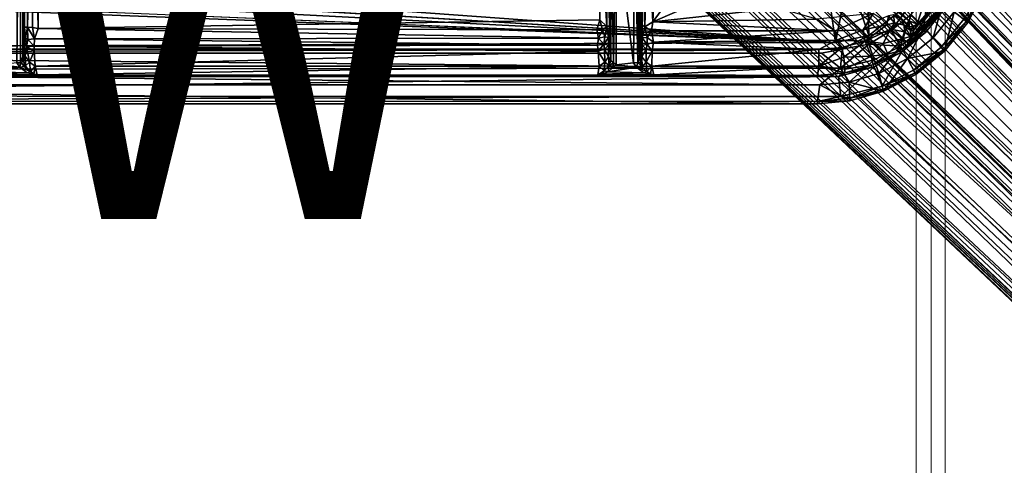
# Model space of a CAD drawing. Units: inches. Extents: x -15.8 to 16.1, y -13.9 to 14.4.
# Drawn here: x 0 to 5.4, y -7.3 to -4.9 of the extents above; entities that cross this region are included whole.
import ezdxf

# ---------------------------------------------------------------- set-up
doc = ezdxf.new("R2010")
doc.units = ezdxf.units.IN
doc.header["$MEASUREMENT"] = 0
doc.layers.add('SEAT-BASEMETAL', color=5, linetype='Continuous')
doc.layers.add('SEAT-VIEW', color=7, linetype='Continuous')
doc.layers.add('SEAT-CUSHIONFABRIC', color=5, linetype='Continuous', lineweight=9)
doc.layers.add('SEAT-SEATFABRIC', color=5, linetype='Continuous', lineweight=9)
doc.styles.get("Standard").update_dxf_attribs({"font": 'arial.ttf'})

msp = doc.modelspace()

# ---------------------------------------------------------------- linework, layer by layer
at = {"layer": 'SEAT-BASEMETAL'}
for points in [[(11.1727, -10.552, 1.5995), (2.0665, -0.8563, 4.8226), (2.2746, -1.0826, 4.9401)], [(11.1727, -10.552, 1.5995), (2.2566, -1.1154, 4.417), (2.0665, -0.8563, 4.8226)], [(11.1869, -10.6989, 1.3011), (2.1291, -1.2227, 3.6113), (2.0593, -0.9354, 4.2949)], [(11.1869, -10.6989, 1.3011), (2.0593, -0.9354, 4.2949), (2.2566, -1.1154, 4.417)], [(1.745, -1.0204, 3.2933), (6.4987, -6.0652, 2.0841), (1.9549, -1.4273, 2.9998)], [(2.2309, -1.4183, 3.3959), (6.4987, -6.0652, 2.0841), (1.745, -1.0204, 3.2933)], [(11.1799, -10.5548, 2.0137), (2.2301, -1.0441, 4.9894), (2.2509, -1.111, 5.0191)], [(2.2301, -1.0441, 4.9894), (11.1799, -10.5548, 2.0137), (11.1983, -10.537, 1.9668)], [(2.2301, -1.0441, 4.9894), (11.1983, -10.537, 1.9668), (2.2746, -1.0826, 4.9401)], [(2.1313, -1.2205, 5.1002), (11.3858, -10.8428, 1.9573), (2.2509, -1.111, 5.0191)], [(11.1799, -10.5548, 2.0137), (2.2509, -1.111, 5.0191), (11.3858, -10.8428, 1.9573)], [(11.1869, -10.6989, 1.3011), (2.2566, -1.1154, 4.417), (11.1727, -10.552, 1.5995)], [(11.1727, -10.552, 1.5995), (2.2746, -1.0826, 4.9401), (11.1795, -10.5139, 1.9341)], [(2.2746, -1.0826, 4.9401), (11.1983, -10.537, 1.9668), (11.1795, -10.5139, 1.9341)], [(2.2754, -1.089, 4.968), (11.1983, -10.537, 1.9668), (2.2746, -1.0826, 4.9401)], [(2.2746, -1.0826, 4.9401), (11.1983, -10.537, 1.9668), (2.2754, -1.089, 4.968)], [(1.9006, -1.4512, 5.2022), (10.998, -10.7274, 2.1049), (2.1313, -1.2205, 5.1002)], [(11.1204, -10.7137, 1.2029), (2.2309, -1.4183, 3.3959), (2.1291, -1.2227, 3.6113)], [(11.1204, -10.7137, 1.2029), (2.1291, -1.2227, 3.6113), (11.1869, -10.6989, 1.3011)], [(2.1313, -1.2205, 5.1002), (10.998, -10.7274, 2.1049), (11.3858, -10.8428, 1.9573)], [(1.3963, -1.4272, 5.1287), (7.0363, -7.1393, 3.1988), (1.509, -1.779, 5.0343)], [(7.098, -7.0795, 3.1995), (7.0363, -7.1393, 3.1988), (1.3963, -1.4272, 5.1287)], [(7.098, -7.0795, 3.1995), (1.3963, -1.4272, 5.1287), (1.7547, -1.539, 5.0323)], [(1.9549, -1.4273, 2.9998), (10.9662, -10.8054, 1.0194), (1.9129, -1.4603, 2.9543)], [(6.4987, -6.0652, 2.0841), (10.9922, -10.7971, 1.0226), (1.9549, -1.4273, 2.9998)], [(1.9549, -1.4273, 2.9998), (10.9922, -10.7971, 1.0226), (10.9662, -10.8054, 1.0194)], [(2.2309, -1.4183, 3.3959), (11.1204, -10.7137, 1.2029), (11.0424, -10.7121, 1.1334)], [(6.4987, -6.0652, 2.0841), (2.2309, -1.4183, 3.3959), (11.0424, -10.7121, 1.1334)], [(1.7642, -1.4849, 5.0019), (7.1093, -7.0273, 3.2008), (1.7547, -1.539, 5.0323)], [(1.7642, -1.4849, 5.0019), (7.1359, -7.0113, 3.1754), (7.1093, -7.0273, 3.2008)], [(1.7642, -1.4849, 5.0019), (7.1377, -6.9888, 3.1474), (7.1359, -7.0113, 3.1754)], [(1.9129, -1.4603, 2.9543), (10.9662, -10.8054, 1.0194), (1.8709, -1.478, 2.9562)], [(10.9662, -10.8054, 1.0194), (7.2512, -7.0232, 1.8073), (1.8709, -1.478, 2.9562)], [(1.9006, -1.4512, 5.2022), (11.1551, -11.186, 2.0188), (10.998, -10.7274, 2.1049)], [(1.7547, -1.539, 5.0323), (7.1093, -7.0273, 3.2008), (7.098, -7.0795, 3.1995)], [(6.0344, -6.5297, 2.084), (1.3871, -2.2617, 3.3959), (0.985, -1.7716, 3.2937)], [(6.0344, -6.5297, 2.084), (0.985, -1.7716, 3.2937), (1.3989, -2.0148, 3.0267)], [(1.509, -1.779, 5.0343), (6.9947, -7.1592, 3.1871), (1.4698, -1.8054, 5.0048)], [(1.4698, -1.8054, 5.0048), (6.9947, -7.1592, 3.1871), (6.9552, -7.1625, 3.1635)], [(1.509, -1.779, 5.0343), (7.0363, -7.1393, 3.1988), (6.9947, -7.1592, 3.1871)], [(10.6965, -11.029, 2.1049), (1.4202, -1.9316, 5.2022), (1.1896, -2.1622, 5.1002)], [(10.7992, -11.02, 1.0144), (1.409, -1.9508, 2.9651), (1.4591, -1.932, 2.9481)], [(11.1551, -11.186, 2.0188), (1.4202, -1.9316, 5.2022), (10.6965, -11.029, 2.1049)], [(1.4511, -1.9005, 2.9641), (6.9758, -7.263, 1.8135), (1.4591, -1.932, 2.9481)], [(6.9758, -7.263, 1.8135), (10.7992, -11.02, 1.0144), (1.4591, -1.932, 2.9481)], [(10.7491, -11.0161, 1.0302), (1.3989, -2.0148, 3.0267), (1.409, -1.9508, 2.9651)], [(10.7491, -11.0161, 1.0302), (1.409, -1.9508, 2.9651), (10.7992, -11.02, 1.0144)], [(1.1917, -2.16, 3.6113), (10.6674, -11.2187, 1.3035), (0.8384, -2.0278, 4.2907)], [(0.8384, -2.0278, 4.2907), (10.6674, -11.2187, 1.3035), (1.0834, -2.2847, 4.4144)], [(10.7491, -11.0161, 1.0302), (6.0344, -6.5297, 2.084), (1.3989, -2.0148, 3.0267)], [(1.0601, -2.2878, 4.5868), (10.5211, -11.2037, 1.5995), (0.853, -2.1193, 4.8061)], [(0.853, -2.1193, 4.8061), (10.5211, -11.2037, 1.5995), (1.0537, -2.3068, 4.9563)], [(10.8118, -11.4168, 1.9573), (1.1896, -2.1622, 5.1002), (1.0801, -2.2819, 5.0191)], [(10.6965, -11.029, 2.1049), (1.1896, -2.1622, 5.1002), (10.8118, -11.4168, 1.9573)], [(1.3871, -2.2617, 3.3959), (10.6747, -11.1267, 1.189), (1.1917, -2.16, 3.6113)], [(1.1917, -2.16, 3.6113), (10.6747, -11.1267, 1.189), (10.6674, -11.2187, 1.3035)], [(1.0131, -2.261, 4.9894), (10.5239, -11.2108, 2.0137), (1.0801, -2.2819, 5.0191)], [(10.5239, -11.2108, 2.0137), (1.0131, -2.261, 4.9894), (10.5249, -11.2492, 1.9548)], [(10.5249, -11.2492, 1.9548), (1.0131, -2.261, 4.9894), (1.0537, -2.3068, 4.9563)], [(10.5249, -11.2492, 1.9548), (1.0537, -2.3068, 4.9563), (1.0485, -2.3028, 4.9255)], [(10.5249, -11.2492, 1.9548), (1.0485, -2.3028, 4.9255), (1.0537, -2.3068, 4.9563)], [(1.0537, -2.3068, 4.9563), (10.5211, -11.2037, 1.5995), (10.5249, -11.2492, 1.9548)], [(1.0834, -2.2847, 4.4144), (10.5211, -11.2037, 1.5995), (1.0601, -2.2878, 4.5868)], [(1.0801, -2.2819, 5.0191), (10.5239, -11.2108, 2.0137), (10.8118, -11.4168, 1.9573)], [(1.0834, -2.2847, 4.4144), (10.6674, -11.2187, 1.3035), (10.5211, -11.2037, 1.5995)], [(1.3871, -2.2617, 3.3959), (6.0344, -6.5297, 2.084), (10.6597, -11.0428, 1.1286)], [(10.6747, -11.1267, 1.189), (1.3871, -2.2617, 3.3959), (10.6597, -11.0428, 1.1286)], [(0.009, -5.1471, 12.128), (0.0344, -2.8333, 12.1218), (0.0136, -2.8309, 12.1287)], [(0.028, -5.1479, 12.1198), (0.0344, -2.8333, 12.1218), (0.009, -5.1471, 12.128)], [(0.0417, -5.1139, 12.0976), (0.0344, -2.8333, 12.1218), (0.028, -5.1479, 12.1198)], [(0.0417, -5.1139, 12.0976), (0.0535, -2.8421, 12.097), (0.0344, -2.8333, 12.1218)], [(0.0671, -4.9527, 11.7691), (0.0977, -3.599, 11.7468), (0.0597, -3.5783, 11.7895)], [(0.0934, -4.9547, 11.7486), (0.0977, -3.599, 11.7468), (0.0671, -4.9527, 11.7691)], [(0.125, -4.9602, 11.7415), (0.0977, -3.599, 11.7468), (0.0934, -4.9547, 11.7486)], [(0.125, -4.9602, 11.7415), (0.1375, -3.6004, 11.7384), (0.0977, -3.599, 11.7468)], [(3.4786, -4.9249, 11.8566), (3.5123, -4.145, 11.8577), (3.4503, -4.3899, 11.867)], [(3.4786, -4.9249, 11.8566), (3.8669, -4.3989, 11.8705), (3.5123, -4.145, 11.8577)], [(3.1937, -4.3875, 11.8486), (3.1904, -4.9129, 11.8472), (3.2277, -4.9499, 11.8765)], [(3.1937, -4.3875, 11.8486), (3.2277, -4.9499, 11.8765), (3.232, -4.393, 11.8801)], [(3.232, -4.393, 11.8801), (3.2277, -4.9499, 11.8765), (3.243, -4.9503, 11.9083)], [(3.232, -4.393, 11.8801), (3.243, -4.9503, 11.9083), (3.2436, -4.3915, 11.9119)], [(3.243, -4.9503, 11.9083), (3.2502, -4.3945, 12.2114), (3.2436, -4.3915, 11.9119)], [(3.2502, -4.3945, 12.2114), (3.243, -4.9503, 11.9083), (3.2448, -5.0441, 11.9814)], [(3.264, -5.1482, 12.2339), (3.2502, -4.3945, 12.2114), (3.2496, -5.1348, 12.2128)], [(3.264, -5.1482, 12.2339), (3.2763, -4.3886, 12.2406), (3.2502, -4.3945, 12.2114)], [(3.2796, -5.159, 12.2424), (3.2763, -4.3886, 12.2406), (3.264, -5.1482, 12.2339)], [(3.3803, -4.3882, 12.2437), (3.2763, -4.3886, 12.2406), (3.374, -5.1473, 12.2454)], [(3.374, -5.1473, 12.2454), (3.2763, -4.3886, 12.2406), (3.2796, -5.159, 12.2424)], [(3.3803, -4.3882, 12.2437), (3.374, -5.1473, 12.2454), (3.3967, -5.1466, 12.2346)], [(3.3803, -4.3882, 12.2437), (3.4064, -5.1154, 12.2154), (3.4072, -4.3891, 12.2135)], [(3.3803, -4.3882, 12.2437), (3.3967, -5.1466, 12.2346), (3.4064, -5.1154, 12.2154)], [(3.4126, -5.0479, 11.9983), (3.4072, -4.3891, 12.2135), (3.4064, -5.1154, 12.2154)], [(3.4072, -4.3891, 12.2135), (3.4133, -4.9691, 11.9308), (3.4164, -4.3923, 11.9071)], [(3.4133, -4.9691, 11.9308), (3.4072, -4.3891, 12.2135), (3.4126, -5.0479, 11.9983)], [(3.4206, -4.9426, 11.9019), (3.4164, -4.3923, 11.9071), (3.4133, -4.9691, 11.9308)], [(3.4363, -4.951, 11.8804), (3.4503, -4.3899, 11.867), (3.4164, -4.3923, 11.9071)], [(3.4363, -4.951, 11.8804), (3.4164, -4.3923, 11.9071), (3.4206, -4.9426, 11.9019)], [(3.4786, -4.9249, 11.8566), (3.4503, -4.3899, 11.867), (3.4363, -4.951, 11.8804)], [(3.4786, -4.9249, 11.8566), (3.9782, -4.709, 11.8746), (3.8669, -4.3989, 11.8705)], [(-4.0498, -4.5204, 11.4369), (4.4767, -5.0365, 11.7338), (-4.0931, -4.5896, 11.4358)], [(-4.0931, -4.5896, 11.4358), (4.4767, -5.0365, 11.7338), (-4.2068, -4.6769, 11.4316)], [(4.6579, -4.9982, 11.741), (4.5476, -4.6728, 11.7365), (4.6472, -4.5912, 11.7398)], [(4.6579, -4.9982, 11.741), (4.6472, -4.5912, 11.7398), (4.9038, -4.8043, 11.7487)], [(4.4767, -5.0365, 11.7338), (4.43, -4.7079, 11.7324), (4.5476, -4.6728, 11.7365)], [(4.4767, -5.0365, 11.7338), (4.5476, -4.6728, 11.7365), (4.6579, -4.9982, 11.741)], [(3.9782, -4.709, 11.8746), (3.4786, -4.9249, 11.8566), (4.1648, -4.8507, 11.881)], [(4.6535, -4.7384, 12.2601), (4.8777, -4.9197, 12.2918), (4.6573, -4.7231, 12.2811)], [(4.6573, -4.7231, 12.2811), (4.8777, -4.9197, 12.2918), (4.6664, -4.7043, 12.2916)], [(4.952, -4.8409, 12.3001), (4.6664, -4.7043, 12.2916), (4.9217, -4.9367, 12.3004)], [(4.6664, -4.7043, 12.2916), (4.8777, -4.9197, 12.2918), (4.9217, -4.9367, 12.3004)], [(5.2045, -4.7136, 12.0055), (5.1982, -4.9275, 12.3534), (5.1232, -4.8706, 12.0026)], [(5.2045, -4.7136, 12.0055), (5.2891, -4.7519, 12.3566), (5.1982, -4.9275, 12.3534)], [(4.6535, -4.7384, 12.2601), (4.8373, -4.9126, 12.135), (4.8656, -4.9326, 12.2681)], [(4.6535, -4.7384, 12.2601), (4.8656, -4.9326, 12.2681), (4.8777, -4.9197, 12.2918)], [(4.9572, -4.9538, 11.8664), (4.8884, -4.8837, 11.7632), (4.9789, -4.7727, 11.7663)], [(4.9572, -4.9538, 11.8664), (4.9789, -4.7727, 11.7663), (5.0605, -4.8265, 11.87)], [(5.2798, -4.7484, 12.3773), (5.176, -4.9099, 12.3867), (5.1898, -4.9223, 12.3741)], [(5.1898, -4.9223, 12.3741), (5.2891, -4.7519, 12.3566), (5.2798, -4.7484, 12.3773)], [(5.2891, -4.7519, 12.3566), (5.1898, -4.9223, 12.3741), (5.1982, -4.9275, 12.3534)], [(4.9038, -4.8043, 11.7487), (4.7789, -4.9712, 11.7588), (4.6579, -4.9982, 11.741)], [(4.7789, -4.9712, 11.7588), (4.9038, -4.8043, 11.7487), (4.8884, -4.8837, 11.7632)], [(5.0667, -4.8431, 12.371), (5.0751, -4.8229, 12.3416), (4.9562, -4.9724, 12.3386)], [(4.9562, -4.9724, 12.3386), (5.0751, -4.8229, 12.3416), (5.0433, -4.8474, 12.3211)], [(5.0605, -4.8265, 11.87), (5.0095, -5.0107, 11.9986), (4.9572, -4.9538, 11.8664)], [(5.0095, -5.0107, 11.9986), (5.0605, -4.8265, 11.87), (5.1232, -4.8706, 12.0026)], [(4.1648, -4.8507, 11.881), (3.4786, -4.9249, 11.8566), (4.3746, -4.9099, 11.887)], [(4.6821, -4.8782, 11.9002), (4.3746, -4.9099, 11.887), (4.4744, -4.9737, 11.8981)], [(4.4744, -4.9737, 11.8981), (4.6261, -4.9673, 11.9174), (4.6821, -4.8782, 11.9002)], [(4.7249, -4.9087, 11.919), (4.6821, -4.8782, 11.9002), (4.6261, -4.9673, 11.9174)], [(4.7915, -4.8865, 11.992), (4.7644, -4.8922, 11.9454), (4.7986, -4.929, 11.9954)], [(4.83, -5.0571, 11.862), (4.7789, -4.9712, 11.7588), (4.8884, -4.8837, 11.7632)], [(4.7986, -4.929, 11.9954), (4.8497, -4.9434, 12.1315), (4.7915, -4.8865, 11.992)], [(4.8497, -4.9434, 12.1315), (4.8373, -4.9126, 12.135), (4.7915, -4.8865, 11.992)], [(4.83, -5.0571, 11.862), (4.8884, -4.8837, 11.7632), (4.9572, -4.9538, 11.8664)], [(4.8921, -5.0059, 12.3093), (5.0433, -4.8474, 12.3211), (5.0122, -4.8488, 12.304)], [(4.8921, -5.0059, 12.3093), (4.9788, -4.9282, 12.3188), (5.0433, -4.8474, 12.3211)], [(4.8921, -5.0059, 12.3093), (5.0122, -4.8488, 12.304), (4.9016, -4.9724, 12.2997)], [(4.9016, -4.9724, 12.2997), (5.0122, -4.8488, 12.304), (4.9903, -4.8587, 12.3021)], [(4.9016, -4.9724, 12.2997), (4.9903, -4.8587, 12.3021), (4.9217, -4.9367, 12.3004)], [(4.952, -4.8409, 12.3001), (4.9217, -4.9367, 12.3004), (4.9903, -4.8587, 12.3021)], [(5.0667, -4.8431, 12.371), (4.9562, -4.9724, 12.3386), (4.9605, -4.974, 12.3674)], [(4.9788, -4.9282, 12.3188), (4.9562, -4.9724, 12.3386), (5.0433, -4.8474, 12.3211)], [(4.9605, -4.974, 12.3674), (5.0767, -4.8467, 12.3835), (5.0667, -4.8431, 12.371)], [(5.0767, -4.8467, 12.3835), (4.9605, -4.974, 12.3674), (4.9686, -4.9806, 12.3797)], [(5.1232, -4.8706, 12.0026), (5.0705, -5.0849, 12.3485), (5.0095, -5.0107, 11.9986)], [(5.1232, -4.8706, 12.0026), (5.1982, -4.9275, 12.3534), (5.0705, -5.0849, 12.3485)], [(3.1904, -4.9129, 11.8472), (0.125, -4.9602, 11.7415), (3.1732, -4.9675, 11.8505)], [(3.1904, -4.9129, 11.8472), (3.1732, -4.9675, 11.8505), (3.2048, -4.9671, 11.8608)], [(3.1904, -4.9129, 11.8472), (3.2048, -4.9671, 11.8608), (3.2277, -4.9499, 11.8765)], [(3.4133, -4.9691, 11.9308), (3.4209, -5.011, 11.9265), (3.4206, -4.9426, 11.9019)], [(3.4206, -4.9426, 11.9019), (3.4209, -5.011, 11.9265), (3.4363, -4.951, 11.8804)], [(3.471, -4.9736, 11.8647), (3.4786, -4.9249, 11.8566), (3.4363, -4.951, 11.8804)], [(3.471, -4.9736, 11.8647), (4.4744, -4.9737, 11.8981), (3.4786, -4.9249, 11.8566)], [(3.4786, -4.9249, 11.8566), (4.4744, -4.9737, 11.8981), (4.3746, -4.9099, 11.887)], [(4.7249, -4.9087, 11.919), (4.6261, -4.9673, 11.9174), (4.7552, -4.9413, 11.9495)], [(4.7552, -4.9413, 11.9495), (4.6261, -4.9673, 11.9174), (4.6386, -5.0289, 11.969)], [(4.7552, -4.9413, 11.9495), (4.6386, -5.0289, 11.969), (4.7759, -4.9646, 11.9847)], [(4.7644, -4.8922, 11.9454), (4.7249, -4.9087, 11.919), (4.7552, -4.9413, 11.9495)], [(4.7986, -4.929, 11.9954), (4.7644, -4.8922, 11.9454), (4.7552, -4.9413, 11.9495)], [(4.7986, -4.929, 11.9954), (4.7552, -4.9413, 11.9495), (4.7759, -4.9646, 11.9847)], [(4.7759, -4.9646, 11.9847), (4.8519, -4.9786, 12.1371), (4.7986, -4.929, 11.9954)], [(4.8519, -4.9786, 12.1371), (4.8497, -4.9434, 12.1315), (4.7986, -4.929, 11.9954)], [(4.8373, -4.9126, 12.135), (4.8497, -4.9434, 12.1315), (4.8777, -4.9511, 12.2722)], [(4.8373, -4.9126, 12.135), (4.8777, -4.9511, 12.2722), (4.8656, -4.9326, 12.2681)], [(4.8777, -4.9197, 12.2918), (4.8656, -4.9326, 12.2681), (4.8777, -4.9511, 12.2722)], [(4.9, -4.9502, 12.2956), (4.8777, -4.9197, 12.2918), (4.8777, -4.9511, 12.2722)], [(4.9217, -4.9367, 12.3004), (4.8777, -4.9197, 12.2918), (4.9, -4.9502, 12.2956)], [(4.9788, -4.9282, 12.3188), (4.8921, -5.0059, 12.3093), (4.8915, -5.0252, 12.3279)], [(4.9562, -4.9724, 12.3386), (4.9788, -4.9282, 12.3188), (4.8915, -5.0252, 12.3279)], [(4.9016, -4.9724, 12.2997), (4.9217, -4.9367, 12.3004), (4.9, -4.9502, 12.2956)], [(5.0528, -5.0628, 12.3824), (5.1898, -4.9223, 12.3741), (5.176, -4.9099, 12.3867)], [(5.1898, -4.9223, 12.3741), (5.0528, -5.0628, 12.3824), (5.0637, -5.0776, 12.3697)], [(5.0637, -5.0776, 12.3697), (5.1982, -4.9275, 12.3534), (5.1898, -4.9223, 12.3741)], [(5.1982, -4.9275, 12.3534), (5.0637, -5.0776, 12.3697), (5.0705, -5.0849, 12.3485)], [(0.0566, -5.0107, 11.809), (0.0505, -4.9543, 11.8016), (0.0481, -5.0328, 11.8656)], [(0.0505, -4.9543, 11.8016), (0.0566, -5.0107, 11.809), (0.0671, -4.9527, 11.7691)], [(0.0694, -5.0212, 11.7946), (0.0671, -4.9527, 11.7691), (0.0566, -5.0107, 11.809)], [(0.1055, -5.0169, 11.7651), (0.0671, -4.9527, 11.7691), (0.0694, -5.0212, 11.7946)], [(0.0671, -4.9527, 11.7691), (0.1055, -5.0169, 11.7651), (0.0934, -4.9547, 11.7486)], [(0.0934, -4.9547, 11.7486), (0.1055, -5.0169, 11.7651), (0.125, -4.9602, 11.7415)], [(3.1817, -5.0131, 11.8689), (0.125, -4.9602, 11.7415), (0.1055, -5.0169, 11.7651)], [(3.1732, -4.9675, 11.8505), (0.125, -4.9602, 11.7415), (3.1817, -5.0131, 11.8689)], [(3.1732, -4.9675, 11.8505), (3.1817, -5.0131, 11.8689), (3.2048, -4.9671, 11.8608)], [(3.2166, -5.0061, 11.8844), (3.2048, -4.9671, 11.8608), (3.1817, -5.0131, 11.8689)], [(3.2048, -4.9671, 11.8608), (3.2166, -5.0061, 11.8844), (3.2277, -4.9499, 11.8765)], [(3.2364, -5.0098, 11.9141), (3.2277, -4.9499, 11.8765), (3.2166, -5.0061, 11.8844)], [(3.2277, -4.9499, 11.8765), (3.2364, -5.0098, 11.9141), (3.243, -4.9503, 11.9083)], [(3.2364, -5.0098, 11.9141), (3.2448, -5.0441, 11.9814), (3.243, -4.9503, 11.9083)], [(3.4209, -5.011, 11.9265), (3.4133, -4.9691, 11.9308), (3.4126, -5.0479, 11.9983)], [(3.449, -5.01, 11.8901), (3.4363, -4.951, 11.8804), (3.4209, -5.011, 11.9265)], [(3.4363, -4.951, 11.8804), (3.449, -5.01, 11.8901), (3.471, -4.9736, 11.8647)], [(3.4821, -5.0348, 11.8914), (3.471, -4.9736, 11.8647), (3.449, -5.01, 11.8901)], [(3.4821, -5.0348, 11.8914), (4.4744, -4.9737, 11.8981), (3.471, -4.9736, 11.8647)], [(3.4821, -5.0348, 11.8914), (4.4807, -5.0241, 11.9229), (4.4744, -4.9737, 11.8981)], [(4.6261, -4.9673, 11.9174), (4.4744, -4.9737, 11.8981), (4.4807, -5.0241, 11.9229)], [(4.4807, -5.0241, 11.9229), (4.6386, -5.0289, 11.969), (4.6261, -4.9673, 11.9174)], [(4.7362, -5.0427, 12.0673), (4.7759, -4.9646, 11.9847), (4.6386, -5.0289, 11.969)], [(4.83, -5.0571, 11.862), (4.6575, -5.0455, 11.7618), (4.7789, -4.9712, 11.7588)], [(4.7789, -4.9712, 11.7588), (4.6575, -5.0455, 11.7618), (4.6579, -4.9982, 11.741)], [(4.7759, -4.9646, 11.9847), (4.7362, -5.0427, 12.0673), (4.8394, -5.0178, 12.1558)], [(4.8394, -5.0178, 12.1558), (4.8519, -4.9786, 12.1371), (4.7759, -4.9646, 11.9847)], [(4.9605, -4.974, 12.3674), (4.8624, -5.0559, 12.3494), (4.8277, -5.082, 12.3628)], [(4.8277, -5.082, 12.3628), (4.9686, -4.9806, 12.3797), (4.9605, -4.974, 12.3674)], [(4.9686, -4.9806, 12.3797), (4.8277, -5.082, 12.3628), (4.8353, -5.0893, 12.375)], [(4.9572, -4.9538, 11.8664), (4.8695, -5.1245, 11.9938), (4.83, -5.0571, 11.862)], [(4.8519, -4.9786, 12.1371), (4.8394, -5.0178, 12.1558), (4.8849, -5.0037, 12.2837)], [(4.8497, -4.9434, 12.1315), (4.8519, -4.9786, 12.1371), (4.8849, -5.0037, 12.2837)], [(4.8497, -4.9434, 12.1315), (4.8856, -4.9724, 12.278), (4.8777, -4.9511, 12.2722)], [(4.8856, -4.9724, 12.278), (4.8497, -4.9434, 12.1315), (4.8849, -5.0037, 12.2837)], [(4.9605, -4.974, 12.3674), (4.9562, -4.9724, 12.3386), (4.8624, -5.0559, 12.3494)], [(4.9562, -4.9724, 12.3386), (4.8915, -5.0252, 12.3279), (4.8624, -5.0559, 12.3494)], [(4.8695, -5.1245, 11.9938), (4.9572, -4.9538, 11.8664), (5.0095, -5.0107, 11.9986)], [(4.8777, -4.9511, 12.2722), (4.8856, -4.9724, 12.278), (4.9, -4.9502, 12.2956)], [(4.8856, -4.9724, 12.278), (4.8849, -5.0037, 12.2837), (4.8921, -5.0059, 12.3093)], [(4.8856, -4.9724, 12.278), (4.9016, -4.9724, 12.2997), (4.9, -4.9502, 12.2956)], [(4.8856, -4.9724, 12.278), (4.8921, -5.0059, 12.3093), (4.9016, -4.9724, 12.2997)], [(-4.4496, -5.0734, 11.4347), (4.4767, -5.0365, 11.7338), (4.5126, -5.0728, 11.7474)], [(0.0455, -5.1413, 12.0989), (0.0481, -5.0328, 11.8656), (0.0417, -5.1139, 12.0976)], [(0.0532, -5.1113, 11.9678), (0.0481, -5.0328, 11.8656), (0.0455, -5.1413, 12.0989)], [(0.0609, -5.0588, 11.8464), (0.0566, -5.0107, 11.809), (0.0481, -5.0328, 11.8656)], [(0.0532, -5.1113, 11.9678), (0.0609, -5.0588, 11.8464), (0.0481, -5.0328, 11.8656)], [(0.0609, -5.0588, 11.8464), (0.0694, -5.0212, 11.7946), (0.0566, -5.0107, 11.809)], [(0.0609, -5.0588, 11.8464), (0.1037, -5.0566, 11.7948), (0.0694, -5.0212, 11.7946)], [(0.0694, -5.0212, 11.7946), (0.1037, -5.0566, 11.7948), (0.1055, -5.0169, 11.7651)], [(3.1775, -5.0517, 11.8949), (0.1055, -5.0169, 11.7651), (0.1037, -5.0566, 11.7948)], [(3.1817, -5.0131, 11.8689), (0.1055, -5.0169, 11.7651), (3.1775, -5.0517, 11.8949)], [(3.211, -5.0455, 11.9061), (3.1817, -5.0131, 11.8689), (3.1775, -5.0517, 11.8949)], [(3.1775, -5.0517, 11.8949), (3.1813, -5.0843, 11.933), (3.211, -5.0455, 11.9061)], [(3.211, -5.0455, 11.9061), (3.1813, -5.0843, 11.933), (3.2158, -5.0725, 11.9439)], [(3.1817, -5.0131, 11.8689), (3.211, -5.0455, 11.9061), (3.2166, -5.0061, 11.8844)], [(3.2364, -5.0098, 11.9141), (3.2166, -5.0061, 11.8844), (3.211, -5.0455, 11.9061)], [(3.211, -5.0455, 11.9061), (3.2365, -5.0508, 11.9565), (3.2364, -5.0098, 11.9141)], [(3.211, -5.0455, 11.9061), (3.2158, -5.0725, 11.9439), (3.2365, -5.0508, 11.9565)], [(3.2364, -5.0098, 11.9141), (3.2365, -5.0508, 11.9565), (3.2448, -5.0441, 11.9814)], [(3.2379, -5.1155, 12.0778), (3.2448, -5.0441, 11.9814), (3.2365, -5.0508, 11.9565)], [(3.4116, -5.1471, 12.2171), (3.4126, -5.0479, 11.9983), (3.4064, -5.1154, 12.2154)], [(3.4199, -5.1144, 12.0844), (3.4126, -5.0479, 11.9983), (3.4116, -5.1471, 12.2171)], [(3.4212, -5.0516, 11.9674), (3.4209, -5.011, 11.9265), (3.4126, -5.0479, 11.9983)], [(3.4126, -5.0479, 11.9983), (3.4199, -5.1144, 12.0844), (3.4212, -5.0516, 11.9674)], [(3.4209, -5.011, 11.9265), (3.4476, -5.0476, 11.9179), (3.449, -5.01, 11.8901)], [(3.4212, -5.0516, 11.9674), (3.4476, -5.0476, 11.9179), (3.4209, -5.011, 11.9265)], [(3.4426, -5.0736, 11.9555), (3.4476, -5.0476, 11.9179), (3.4212, -5.0516, 11.9674)], [(3.476, -5.0833, 11.9422), (3.4476, -5.0476, 11.9179), (3.4426, -5.0736, 11.9555)], [(3.4821, -5.0348, 11.8914), (3.449, -5.01, 11.8901), (3.4476, -5.0476, 11.9179)], [(3.476, -5.0833, 11.9422), (3.4821, -5.0348, 11.8914), (3.4476, -5.0476, 11.9179)], [(3.476, -5.0833, 11.9422), (4.3846, -5.0755, 11.9597), (3.4821, -5.0348, 11.8914)], [(3.4821, -5.0348, 11.8914), (4.3846, -5.0755, 11.9597), (4.4807, -5.0241, 11.9229)], [(4.4807, -5.0241, 11.9229), (4.3846, -5.0755, 11.9597), (4.5106, -5.0643, 11.9646)], [(4.6579, -4.9982, 11.741), (4.5126, -5.0728, 11.7474), (4.4767, -5.0365, 11.7338)], [(4.6386, -5.0289, 11.969), (4.4807, -5.0241, 11.9229), (4.5106, -5.0643, 11.9646)], [(4.5028, -5.1773, 11.8459), (4.6575, -5.0455, 11.7618), (4.6876, -5.131, 11.857)], [(4.5028, -5.1773, 11.8459), (4.5126, -5.0728, 11.7474), (4.6575, -5.0455, 11.7618)], [(4.5106, -5.0643, 11.9646), (4.5219, -5.1166, 12.0571), (4.6386, -5.0289, 11.969)], [(4.5126, -5.0728, 11.7474), (4.6579, -4.9982, 11.741), (4.6575, -5.0455, 11.7618)], [(4.5219, -5.1166, 12.0571), (4.6698, -5.1121, 12.1508), (4.6386, -5.0289, 11.969)], [(4.6698, -5.1121, 12.1508), (4.7362, -5.0427, 12.0673), (4.6386, -5.0289, 11.969)], [(4.6876, -5.131, 11.857), (4.6575, -5.0455, 11.7618), (4.83, -5.0571, 11.862)], [(4.7611, -5.1015, 12.2554), (4.7362, -5.0427, 12.0673), (4.6698, -5.1121, 12.1508)], [(4.7362, -5.0427, 12.0673), (4.7611, -5.1015, 12.2554), (4.8394, -5.0178, 12.1558)], [(4.7611, -5.1015, 12.2554), (4.8277, -5.082, 12.3628), (4.8394, -5.0178, 12.1558)], [(4.8277, -5.082, 12.3628), (4.8624, -5.0559, 12.3494), (4.8394, -5.0178, 12.1558)], [(4.8849, -5.0037, 12.2837), (4.8394, -5.0178, 12.1558), (4.8749, -5.0382, 12.3214)], [(4.8749, -5.0382, 12.3214), (4.8394, -5.0178, 12.1558), (4.8624, -5.0559, 12.3494)], [(4.8749, -5.0382, 12.3214), (4.8624, -5.0559, 12.3494), (4.8915, -5.0252, 12.3279)], [(5.0095, -5.0107, 11.9986), (5.0705, -5.0849, 12.3485), (4.8695, -5.1245, 11.9938)], [(4.8921, -5.0059, 12.3093), (4.8849, -5.0037, 12.2837), (4.8749, -5.0382, 12.3214)], [(4.8915, -5.0252, 12.3279), (4.8921, -5.0059, 12.3093), (4.8749, -5.0382, 12.3214)], [(-4.4496, -5.0734, 11.4347), (4.5126, -5.0728, 11.7474), (-4.3346, -5.0949, 11.4476)], [(-4.3346, -5.0949, 11.4476), (4.5028, -5.1773, 11.8459), (-4.34, -5.1868, 11.5418)], [(-4.3346, -5.0949, 11.4476), (4.5126, -5.0728, 11.7474), (4.4003, -5.0947, 11.7527)], [(4.5028, -5.1773, 11.8459), (-4.3346, -5.0949, 11.4476), (4.4003, -5.0947, 11.7527)], [(0.0532, -5.1113, 11.9678), (0.0776, -5.1445, 11.9736), (0.0609, -5.0588, 11.8464)], [(0.1038, -5.0841, 11.8287), (0.1037, -5.0566, 11.7948), (0.0609, -5.0588, 11.8464)], [(0.0609, -5.0588, 11.8464), (0.0776, -5.1445, 11.9736), (0.1038, -5.0841, 11.8287)], [(0.0776, -5.1445, 11.9736), (0.108, -5.1653, 11.9912), (0.1038, -5.0841, 11.8287)], [(3.1775, -5.0517, 11.8949), (0.1037, -5.0566, 11.7948), (3.1813, -5.0843, 11.933)], [(0.108, -5.1653, 11.9912), (3.1857, -5.1658, 12.0994), (3.1813, -5.0843, 11.933)], [(3.1813, -5.0843, 11.933), (3.2163, -5.1444, 12.0824), (3.2158, -5.0725, 11.9439)], [(3.1857, -5.1658, 12.0994), (3.2163, -5.1444, 12.0824), (3.1813, -5.0843, 11.933)], [(3.2158, -5.0725, 11.9439), (3.2379, -5.1155, 12.0778), (3.2365, -5.0508, 11.9565)], [(3.2163, -5.1444, 12.0824), (3.2379, -5.1155, 12.0778), (3.2158, -5.0725, 11.9439)], [(3.4199, -5.1144, 12.0844), (3.4426, -5.0736, 11.9555), (3.4212, -5.0516, 11.9674)], [(3.4199, -5.1144, 12.0844), (3.4424, -5.1445, 12.0911), (3.4426, -5.0736, 11.9555)], [(3.4424, -5.1445, 12.0911), (3.476, -5.0833, 11.9422), (3.4426, -5.0736, 11.9555)], [(3.4424, -5.1445, 12.0911), (3.4728, -5.1653, 12.1088), (3.476, -5.0833, 11.9422)], [(3.4728, -5.1653, 12.1088), (4.3846, -5.1665, 12.1408), (4.3846, -5.0755, 11.9597)], [(3.4728, -5.1653, 12.1088), (4.3846, -5.0755, 11.9597), (3.476, -5.0833, 11.9422)], [(4.5219, -5.1166, 12.0571), (4.5106, -5.0643, 11.9646), (4.3846, -5.1665, 12.1408)], [(4.3846, -5.1665, 12.1408), (4.5106, -5.0643, 11.9646), (4.3846, -5.0755, 11.9597)], [(4.5028, -5.1773, 11.8459), (4.4003, -5.0947, 11.7527), (4.5126, -5.0728, 11.7474)], [(4.7611, -5.1015, 12.2554), (4.6698, -5.1121, 12.1508), (4.6806, -5.159, 12.3604)], [(4.8277, -5.082, 12.3628), (4.7611, -5.1015, 12.2554), (4.6806, -5.159, 12.3604)], [(4.6806, -5.159, 12.3604), (4.8353, -5.0893, 12.375), (4.8277, -5.082, 12.3628)], [(4.8353, -5.0893, 12.375), (4.6806, -5.159, 12.3604), (4.6866, -5.1689, 12.3703)], [(4.6866, -5.1689, 12.3703), (4.7307, -5.2759, 12.3712), (4.8353, -5.0893, 12.375)], [(4.83, -5.0571, 11.862), (4.7126, -5.2058, 11.9883), (4.6876, -5.131, 11.857)], [(4.7126, -5.2058, 11.9883), (4.83, -5.0571, 11.862), (4.8695, -5.1245, 11.9938)], [(4.8695, -5.1245, 11.9938), (5.0705, -5.0849, 12.3485), (4.9136, -5.2119, 12.3441)], [(4.9009, -5.187, 12.3771), (5.0637, -5.0776, 12.3697), (5.0528, -5.0628, 12.3824)], [(5.0637, -5.0776, 12.3697), (4.9009, -5.187, 12.3771), (4.9086, -5.2038, 12.3643)], [(4.9086, -5.2038, 12.3643), (5.0705, -5.0849, 12.3485), (5.0637, -5.0776, 12.3697)], [(5.0705, -5.0849, 12.3485), (4.9086, -5.2038, 12.3643), (4.9136, -5.2119, 12.3441)], [(0.009, -5.1471, 12.128), (-0.0858, -5.1592, 12.1249), (0.0258, -5.1715, 12.1306)], [(0.009, -5.1471, 12.128), (0.0258, -5.1715, 12.1306), (0.028, -5.1479, 12.1198)], [(0.0483, -5.1687, 12.1206), (0.028, -5.1479, 12.1198), (0.0258, -5.1715, 12.1306)], [(0.0455, -5.1413, 12.0989), (0.0417, -5.1139, 12.0976), (0.028, -5.1479, 12.1198)], [(0.028, -5.1479, 12.1198), (0.0551, -5.1648, 12.1051), (0.0455, -5.1413, 12.0989)], [(0.028, -5.1479, 12.1198), (0.0483, -5.1687, 12.1206), (0.0551, -5.1648, 12.1051)], [(0.0532, -5.1113, 11.9678), (0.0455, -5.1413, 12.0989), (0.0551, -5.1648, 12.1051)], [(0.0776, -5.1445, 11.9736), (0.0532, -5.1113, 11.9678), (0.0551, -5.1648, 12.1051)], [(0.0823, -5.1943, 12.1309), (0.0776, -5.1445, 11.9736), (0.0551, -5.1648, 12.1051)], [(0.108, -5.1653, 11.9912), (0.0776, -5.1445, 11.9736), (0.0823, -5.1943, 12.1309)], [(3.2163, -5.1444, 12.0824), (3.1857, -5.1658, 12.0994), (3.2144, -5.1915, 12.2369)], [(3.241, -5.1629, 12.2222), (3.2163, -5.1444, 12.0824), (3.2144, -5.1915, 12.2369)], [(3.2379, -5.1155, 12.0778), (3.2163, -5.1444, 12.0824), (3.241, -5.1629, 12.2222)], [(3.2496, -5.1348, 12.2128), (3.2379, -5.1155, 12.0778), (3.241, -5.1629, 12.2222)], [(3.2496, -5.1348, 12.2128), (3.241, -5.1629, 12.2222), (3.264, -5.1482, 12.2339)], [(3.241, -5.1629, 12.2222), (3.2589, -5.1751, 12.245), (3.264, -5.1482, 12.2339)], [(3.264, -5.1482, 12.2339), (3.2589, -5.1751, 12.245), (3.2796, -5.159, 12.2424)], [(3.374, -5.1473, 12.2454), (3.2796, -5.159, 12.2424), (3.3905, -5.171, 12.2479)], [(3.374, -5.1473, 12.2454), (3.3905, -5.171, 12.2479), (3.3967, -5.1466, 12.2346)], [(3.3905, -5.171, 12.2479), (3.4207, -5.1696, 12.2333), (3.3967, -5.1466, 12.2346)], [(3.4116, -5.1471, 12.2171), (3.4064, -5.1154, 12.2154), (3.3967, -5.1466, 12.2346)], [(3.3967, -5.1466, 12.2346), (3.4207, -5.1696, 12.2333), (3.4116, -5.1471, 12.2171)], [(3.4199, -5.1144, 12.0844), (3.4116, -5.1471, 12.2171), (3.4207, -5.1696, 12.2333)], [(3.4424, -5.1445, 12.0911), (3.4199, -5.1144, 12.0844), (3.4207, -5.1696, 12.2333)], [(3.4472, -5.1943, 12.2484), (3.4424, -5.1445, 12.0911), (3.4207, -5.1696, 12.2333)], [(3.4728, -5.1653, 12.1088), (3.4424, -5.1445, 12.0911), (3.4472, -5.1943, 12.2484)], [(4.5276, -5.1826, 12.2439), (4.5219, -5.1166, 12.0571), (4.3846, -5.1665, 12.1408)], [(4.6876, -5.131, 11.857), (4.5497, -5.2527, 11.9826), (4.5028, -5.1773, 11.8459)], [(4.5219, -5.1166, 12.0571), (4.5276, -5.1826, 12.2439), (4.6698, -5.1121, 12.1508)], [(4.6698, -5.1121, 12.1508), (4.5276, -5.1826, 12.2439), (4.6806, -5.159, 12.3604)], [(4.5497, -5.2527, 11.9826), (4.6876, -5.131, 11.857), (4.7126, -5.2058, 11.9883)], [(4.8695, -5.1245, 11.9938), (4.7382, -5.303, 12.3369), (4.7126, -5.2058, 11.9883)], [(4.8695, -5.1245, 11.9938), (4.9136, -5.2119, 12.3441), (4.7382, -5.303, 12.3369)], [(-4.34, -5.1868, 11.5418), (4.3903, -5.2673, 11.977), (-4.3445, -5.2673, 11.672)], [(-4.34, -5.1868, 11.5418), (4.5028, -5.1773, 11.8459), (4.3903, -5.2673, 11.977)], [(0.065, -5.2022, 12.1527), (-0.1289, -5.1977, 12.1416), (-0.1644, -5.209, 12.1579)], [(0.065, -5.2022, 12.1527), (-0.1644, -5.209, 12.1579), (0.1201, -5.2139, 12.1834)], [(0.0258, -5.1715, 12.1306), (-0.1061, -5.1751, 12.1275), (-0.1289, -5.1977, 12.1416)], [(0.0258, -5.1715, 12.1306), (-0.1289, -5.1977, 12.1416), (0.065, -5.2022, 12.1527)], [(0.0258, -5.1715, 12.1306), (-0.0858, -5.1592, 12.1249), (-0.1061, -5.1751, 12.1275)], [(0.0823, -5.1943, 12.1309), (0.0483, -5.1687, 12.1206), (0.0258, -5.1715, 12.1306)], [(0.0823, -5.1943, 12.1309), (0.0258, -5.1715, 12.1306), (0.065, -5.2022, 12.1527)], [(0.0823, -5.1943, 12.1309), (0.0551, -5.1648, 12.1051), (0.0483, -5.1687, 12.1206)], [(0.065, -5.2022, 12.1527), (0.102, -5.2071, 12.1557), (0.0823, -5.1943, 12.1309)], [(0.065, -5.2022, 12.1527), (0.1201, -5.2139, 12.1834), (0.102, -5.2071, 12.1557)], [(0.108, -5.1653, 11.9912), (0.0823, -5.1943, 12.1309), (0.102, -5.2071, 12.1557)], [(0.108, -5.1653, 11.9912), (0.102, -5.2071, 12.1557), (0.1201, -5.2139, 12.1834)], [(0.1201, -5.2139, 12.1834), (3.1857, -5.1658, 12.0994), (0.108, -5.1653, 11.9912)], [(3.2144, -5.1915, 12.2369), (3.1857, -5.1658, 12.0994), (3.1793, -5.2129, 12.2829)], [(3.2005, -5.209, 12.2754), (3.2144, -5.1915, 12.2369), (3.1793, -5.2129, 12.2829)], [(3.4851, -5.2139, 12.301), (3.2005, -5.209, 12.2754), (3.1793, -5.2129, 12.2829)], [(3.2144, -5.1915, 12.2369), (3.2005, -5.209, 12.2754), (3.236, -5.1977, 12.2592)], [(3.43, -5.2022, 12.2702), (3.236, -5.1977, 12.2592), (3.2005, -5.209, 12.2754)], [(3.43, -5.2022, 12.2702), (3.2005, -5.209, 12.2754), (3.4851, -5.2139, 12.301)], [(3.236, -5.1977, 12.2592), (3.241, -5.1629, 12.2222), (3.2144, -5.1915, 12.2369)], [(3.236, -5.1977, 12.2592), (3.2589, -5.1751, 12.245), (3.241, -5.1629, 12.2222)], [(3.3905, -5.171, 12.2479), (3.236, -5.1977, 12.2592), (3.43, -5.2022, 12.2702)], [(3.3905, -5.171, 12.2479), (3.2589, -5.1751, 12.245), (3.236, -5.1977, 12.2592)], [(3.3905, -5.171, 12.2479), (3.2796, -5.159, 12.2424), (3.2589, -5.1751, 12.245)], [(3.4472, -5.1943, 12.2484), (3.4207, -5.1696, 12.2333), (3.3905, -5.171, 12.2479)], [(3.4472, -5.1943, 12.2484), (3.3905, -5.171, 12.2479), (3.43, -5.2022, 12.2702)], [(3.43, -5.2022, 12.2702), (3.4669, -5.2071, 12.2732), (3.4472, -5.1943, 12.2484)], [(3.43, -5.2022, 12.2702), (3.4851, -5.2139, 12.301), (3.4669, -5.2071, 12.2732)], [(3.4728, -5.1653, 12.1088), (3.4472, -5.1943, 12.2484), (3.4669, -5.2071, 12.2732)], [(3.4728, -5.1653, 12.1088), (3.4669, -5.2071, 12.2732), (3.4851, -5.2139, 12.301)], [(3.4851, -5.2139, 12.301), (4.3846, -5.1665, 12.1408), (3.4728, -5.1653, 12.1088)], [(3.4851, -5.2139, 12.301), (4.378, -5.2168, 12.35), (4.3846, -5.1665, 12.1408)], [(4.5273, -5.2031, 12.355), (4.3846, -5.1665, 12.1408), (4.378, -5.2168, 12.35)], [(4.378, -5.2168, 12.35), (4.4922, -5.2217, 12.3634), (4.5273, -5.2031, 12.355)], [(4.5273, -5.2031, 12.355), (4.5276, -5.1826, 12.2439), (4.3846, -5.1665, 12.1408)], [(4.5497, -5.2527, 11.9826), (4.3903, -5.2673, 11.977), (4.5028, -5.1773, 11.8459)], [(4.4922, -5.2217, 12.3634), (4.505, -5.331, 12.3643), (4.6866, -5.1689, 12.3703)], [(4.6866, -5.1689, 12.3703), (4.5273, -5.2031, 12.355), (4.4922, -5.2217, 12.3634)], [(4.6866, -5.1689, 12.3703), (4.505, -5.331, 12.3643), (4.7307, -5.2759, 12.3712)], [(4.5276, -5.1826, 12.2439), (4.5273, -5.2031, 12.355), (4.6806, -5.159, 12.3604)], [(4.5273, -5.2031, 12.355), (4.6866, -5.1689, 12.3703), (4.6806, -5.159, 12.3604)], [(4.7126, -5.2058, 11.9883), (4.7382, -5.303, 12.3369), (4.5497, -5.2527, 11.9826)], [(4.7307, -5.2759, 12.3712), (4.9086, -5.2038, 12.3643), (4.9009, -5.187, 12.3771)], [(4.9086, -5.2038, 12.3643), (4.7307, -5.2759, 12.3712), (4.7348, -5.2939, 12.3582)], [(4.7348, -5.2939, 12.3582), (4.9136, -5.2119, 12.3441), (4.9086, -5.2038, 12.3643)], [(-4.4881, -5.3285, 12.0504), (4.4922, -5.2217, 12.3634), (-4.3617, -5.2261, 12.0538)], [(4.4922, -5.2217, 12.3634), (-4.4881, -5.3285, 12.0504), (4.505, -5.331, 12.3643)], [(4.378, -5.2168, 12.35), (-4.3584, -5.2161, 12.0427), (-4.3617, -5.2261, 12.0538)], [(4.378, -5.2168, 12.35), (-4.3617, -5.2261, 12.0538), (4.4922, -5.2217, 12.3634)], [(3.1793, -5.2129, 12.2829), (-4.3584, -5.2161, 12.0427), (3.4851, -5.2139, 12.301)], [(3.4851, -5.2139, 12.301), (-4.3584, -5.2161, 12.0427), (4.378, -5.2168, 12.35)], [(4.5497, -5.2527, 11.9826), (4.5549, -5.3553, 12.331), (4.3903, -5.2673, 11.977)], [(4.5497, -5.2527, 11.9826), (4.7382, -5.303, 12.3369), (4.5549, -5.3553, 12.331)], [(4.9136, -5.2119, 12.3441), (4.7348, -5.2939, 12.3582), (4.7382, -5.303, 12.3369)], [(-4.3445, -5.2673, 11.672), (4.3767, -5.3715, 12.3241), (-4.3567, -5.3714, 12.0198)], [(-4.3445, -5.2673, 11.672), (4.3903, -5.2673, 11.977), (4.3767, -5.3715, 12.3241)], [(4.3903, -5.2673, 11.977), (4.5549, -5.3553, 12.331), (4.3767, -5.3715, 12.3241)], [(4.7307, -5.2759, 12.3712), (4.505, -5.331, 12.3643), (4.5542, -5.3406, 12.3582)], [(4.5542, -5.3406, 12.3582), (4.7348, -5.2939, 12.3582), (4.7307, -5.2759, 12.3712)], [(4.5542, -5.3406, 12.3582), (4.7382, -5.303, 12.3369), (4.7348, -5.2939, 12.3582)], [(4.7382, -5.303, 12.3369), (4.5542, -5.3406, 12.3582), (4.5549, -5.3553, 12.331)], [(-4.362, -5.3564, 12.0472), (4.505, -5.331, 12.3643), (-4.4881, -5.3285, 12.0504)], [(-4.362, -5.3564, 12.0472), (4.3773, -5.3579, 12.3513), (4.505, -5.331, 12.3643)], [(4.3767, -5.3715, 12.3241), (4.5549, -5.3553, 12.331), (4.3773, -5.3579, 12.3513)], [(4.3773, -5.3579, 12.3513), (4.5542, -5.3406, 12.3582), (4.505, -5.331, 12.3643)], [(4.3773, -5.3579, 12.3513), (4.5549, -5.3553, 12.331), (4.5542, -5.3406, 12.3582)]]:
    msp.add_3dface(points, dxfattribs=at)
for points, invisible_edges in [([(1.4116, -1.1112, 5.0968), (1.8709, -1.478, 2.9562), (7.1377, -6.9888, 3.1474)], 15), ([(1.4116, -1.1112, 5.0968), (7.1377, -6.9888, 3.1474), (1.7642, -1.4849, 5.0019)], 1), ([(1.4511, -1.9005, 2.9641), (1.0803, -1.4426, 5.0968), (6.9552, -7.1625, 3.1635)], 15), ([(1.4698, -1.8054, 5.0048), (6.9552, -7.1625, 3.1635), (1.0803, -1.4426, 5.0968)], 2), ([(1.4202, -1.9316, 5.2022), (11.1551, -11.186, 2.0188), (1.4712, -1.5022, 5.305)], 2), ([(11.1551, -11.186, 2.0188), (1.9006, -1.4512, 5.2022), (1.4712, -1.5022, 5.305)], 12), ([(7.1377, -6.9888, 3.1474), (1.8709, -1.478, 2.9562), (7.2396, -7.0233, 1.8196)], 1), ([(1.8709, -1.478, 2.9562), (7.2512, -7.0232, 1.8073), (7.2396, -7.0233, 1.8196)], 2), ([(1.4511, -1.9005, 2.9641), (6.9552, -7.1625, 3.1635), (6.9758, -7.263, 1.8135)], 3), ([(0.0481, -5.0328, 11.8656), (0.0535, -2.8421, 12.097), (0.0417, -5.1139, 12.0976)], 1), ([(0.0505, -4.9543, 11.8016), (0.0535, -2.8421, 12.097), (0.0481, -5.0328, 11.8656)], 2), ([(0.0597, -3.5783, 11.7895), (0.0535, -2.8421, 12.097), (0.0505, -4.9543, 11.8016)], 12), ([(0.0671, -4.9527, 11.7691), (0.0597, -3.5783, 11.7895), (0.0505, -4.9543, 11.8016)], 2), ([(3.1904, -4.9129, 11.8472), (0.1375, -3.6004, 11.7384), (0.125, -4.9602, 11.7415)], 1), ([(3.1937, -4.3875, 11.8486), (0.1375, -3.6004, 11.7384), (3.1904, -4.9129, 11.8472)], 3), ([(3.2502, -4.3945, 12.2114), (3.2448, -5.0441, 11.9814), (3.2496, -5.1348, 12.2128)], 2), ([(-4.0186, -4.421, 11.4371), (4.4767, -5.0365, 11.7338), (-4.0498, -4.5204, 11.4369)], 12), ([(-4.0186, -4.421, 11.4371), (4.43, -4.7079, 11.7324), (4.4767, -5.0365, 11.7338)], 1), ([(-4.3048, -4.7078, 11.4274), (4.4767, -5.0365, 11.7338), (-4.4332, -5.0356, 11.423)], 2), ([(-4.2068, -4.6769, 11.4316), (4.4767, -5.0365, 11.7338), (-4.3048, -4.7078, 11.4274)], 12), ([(4.9686, -4.9806, 12.3797), (5.0528, -5.0628, 12.3824), (5.0767, -4.8467, 12.3835)], 3), ([(5.0767, -4.8467, 12.3835), (5.0528, -5.0628, 12.3824), (5.176, -4.9099, 12.3867)], 13), ([(4.8353, -5.0893, 12.375), (4.9009, -5.187, 12.3771), (4.9686, -4.9806, 12.3797)], 3), ([(4.9686, -4.9806, 12.3797), (4.9009, -5.187, 12.3771), (5.0528, -5.0628, 12.3824)], 13), ([(-4.4332, -5.0356, 11.423), (4.4767, -5.0365, 11.7338), (-4.4496, -5.0734, 11.4347)], 1), ([(3.2448, -5.0441, 11.9814), (3.2379, -5.1155, 12.0778), (3.2496, -5.1348, 12.2128)], 12), ([(3.1813, -5.0843, 11.933), (0.1037, -5.0566, 11.7948), (0.1038, -5.0841, 11.8287)], 12), ([(0.108, -5.1653, 11.9912), (3.1813, -5.0843, 11.933), (0.1038, -5.0841, 11.8287)], 2), ([(4.8353, -5.0893, 12.375), (4.7307, -5.2759, 12.3712), (4.9009, -5.187, 12.3771)], 12), ([(0.1201, -5.2139, 12.1834), (-0.1644, -5.209, 12.1579), (-0.1857, -5.2129, 12.1654)], 12), ([(0.1201, -5.2139, 12.1834), (3.1793, -5.2129, 12.2829), (3.1857, -5.1658, 12.0994)], 1), ([(0.1201, -5.2139, 12.1834), (-4.3584, -5.2161, 12.0427), (3.1793, -5.2129, 12.2829)], 12), ([(-0.1857, -5.2129, 12.1654), (-4.3584, -5.2161, 12.0427), (0.1201, -5.2139, 12.1834)], 12), ([(-4.3567, -5.3714, 12.0198), (4.3773, -5.3579, 12.3513), (-4.362, -5.3564, 12.0472)], 1), ([(-4.3567, -5.3714, 12.0198), (4.3767, -5.3715, 12.3241), (4.3773, -5.3579, 12.3513)], 12)]:
    msp.add_3dface(points, dxfattribs=dict(at, invisible_edges=invisible_edges))
at = {"layer": 'SEAT-CUSHIONFABRIC'}
for points, invisible_edges in [([(4.9979, 12.3582, 18.0393), (4.9861, 12.3323, 18.0655), (4.9861, -11.781, 18.0655), (4.9979, -11.8069, 18.0393)], 2), ([(5.0078, 12.3323, 18.0663), (4.9979, 12.3582, 18.0393), (4.9979, -11.8069, 18.0393), (5.0078, -11.781, 18.0663)], 8), ([(4.9861, 12.3323, 18.0655), (4.9694, 12.3036, 18.0853), (4.9694, -11.7522, 18.0853), (4.9861, -11.781, 18.0655)], 10), ([(5.0231, 12.3036, 18.0871), (5.0078, 12.3323, 18.0663), (5.0078, -11.781, 18.0663), (5.0231, -11.7522, 18.0871)], 10), ([(4.9501, 12.273, 18.099), (4.9301, 12.2409, 18.1071), (4.9301, -11.6895, 18.1071), (4.9501, -11.7216, 18.099)], 10), ([(4.9501, -11.7216, 18.099), (4.9694, -11.7522, 18.0853), (4.9694, 12.3036, 18.0853), (4.9501, 12.273, 18.099)], 10), ([(5.0231, -11.7522, 18.0871), (5.0414, -11.7216, 18.1022), (5.0414, 12.273, 18.1022), (5.0231, 12.3036, 18.0871)], 10), ([(5.0608, 12.2409, 18.1117), (5.0414, 12.273, 18.1022), (5.0414, -11.7216, 18.1022), (5.0608, -11.6895, 18.1117)], 10), ([(4.9164, -11.6535, 18.11), (4.9166, 12.2048, 18.11), (-7.4298, 12.2048, 17.6788)], 12), ([(-7.4298, 12.2048, 17.6788), (-7.4298, -11.6535, 17.6788), (4.9164, -11.6535, 18.11)], 12), ([(4.9166, -11.6535, 18.1099), (4.9301, 12.2409, 18.1071), (4.9164, 12.2048, 18.11)], 1), ([(4.9301, -11.6895, 18.1071), (4.9301, 12.2409, 18.1071), (4.9166, -11.6535, 18.1099)], 3), ([(5.0608, -11.6895, 18.1117), (5.074, 12.2048, 18.1154), (5.0608, 12.2409, 18.1117)], 13), ([(5.074, 12.2048, 18.1154), (5.0608, -11.6895, 18.1117), (5.0743, -11.6535, 18.1155)], 1), ([(5.0743, 12.2048, 18.1155), (5.074, -11.6535, 18.1155), (14.6966, -11.6535, 18.4515)], 12), ([(14.6966, -11.6535, 18.4515), (14.6966, 12.2048, 18.4515), (5.0743, 12.2048, 18.1155)], 12)]:
    msp.add_3dface(points, dxfattribs=dict(at, invisible_edges=invisible_edges))
msp.add_3dface([(15.253, 7.9528, 13.7991), (15.253, -7.4015, 13.7991), (-7.2669, -7.4015, 13.0127), (-7.2669, 7.9528, 13.0127)], dxfattribs=at)
at = {"layer": 'SEAT-SEATFABRIC'}
for points in [[(-9.8286, 8.3465, 11.8596), (15.2901, 8.3465, 12.7367), (15.2901, -7.7952, 12.7367), (-9.8286, -7.7952, 11.8596)], [(15.2558, 7.9528, 13.7204), (-8.9732, 7.9528, 12.8743), (-8.9732, -7.4015, 12.8743), (15.2558, -7.4015, 13.7204)]]:
    msp.add_3dface(points, dxfattribs=at)

# ---------------------------------------------------------------- texts
at = {"layer": 'SEAT-VIEW', "flags": 2}
msp.add_attdef('VIEW', (-4, -6), 'T', height=2, dxfattribs=at)

doc.saveas('drawing.dxf')
